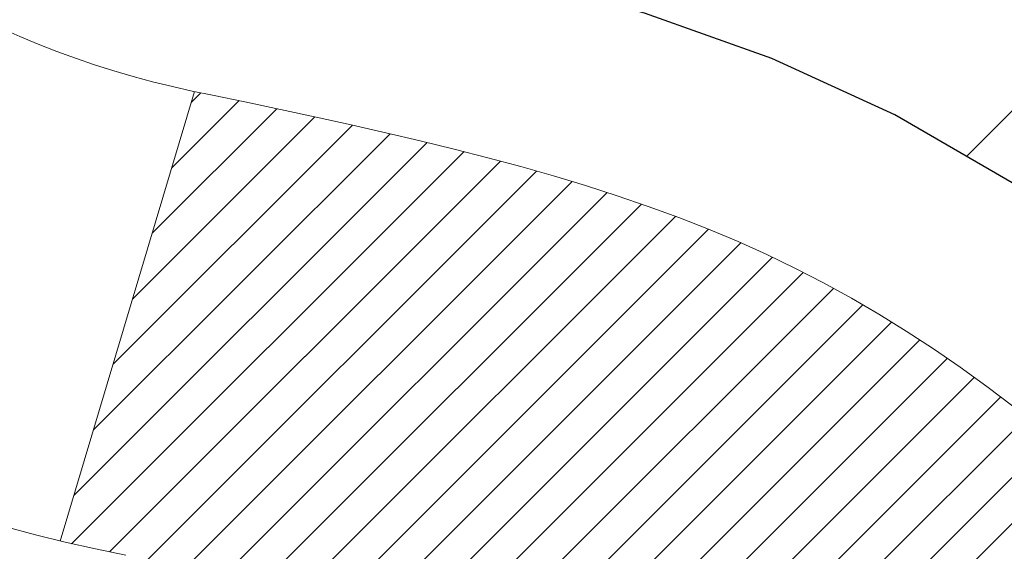
# Model space of a CAD drawing. Extents: x -7 to 3254, y -7 to 1977.
# Drawn here: x 28 to 29, y 18 to 18 of the extents above; entities that cross this region are included whole.
import ezdxf

# ---------------------------------------------------------------- set-up
doc = ezdxf.new("R2010")
doc.units = 0
doc.header["$LTSCALE"] = 5
doc.header["$MEASUREMENT"] = 0
doc.layers.get('DEFPOINTS').update_dxf_attribs({"linetype": 'CONTINUOUS'})
for name, color, linetype, lineweight in [('CONCRETE - H', 130, 'CONTINUOUS', 9), ('DECK COAT - H', 20, 'CONTINUOUS', 20), ('DECK COAT - L', 22, 'CONTINUOUS', 18), ('DIMS', 50, 'CONTINUOUS', 25), ('MIG FOOT - H', 251, 'CONTINUOUS', 20), ('MIG RETAINER - H', 251, 'CONTINUOUS', 20), ('PVC SIDESHEET - H', 170, 'CONTINUOUS', 20), ('PVC SIDESHEET - L', 150, 'CONTINUOUS', 25)]:
    doc.layers.add(name, color=color, linetype=linetype, lineweight=lineweight)
doc.dimstyles.get("Standard").update_dxf_attribs({"dimtxt": 0.18, "dimasz": 0.18, "dimexe": 0.18, "dimexo": 0.0625, "dimgap": 0.09, "dimtad": 0, "dimtih": 1, "dimtoh": 1, "dimdec": 4, "dimzin": 0, "dimdsep": 46, "dimtxsty": 'Standard', "dimcen": 0.09, "dimadec": 0, "dimazin": 0, "dimtfac": 1, "dimtdec": 4, "dimtofl": 0, "dimtmove": 0, "dimatfit": 3, "dimfxl": 1, "dimtolj": 1, "dimtzin": 0, "dimarcsym": 0})
pattern_1 = [(45, (-156.0455109185029, -124.4489785688735), (-0.003479849246914297, 0.003479849246914297), [])]

# ---------------------------------------------------------------- blocks, each defined once
blk = doc.blocks.new('*D19')
at = {"layer": 'DEFPOINTS', "color": 0, "transparency": 16777216}
for p in [(33.24066953245654, 19.26755337308315), (27.7406695324585, 14.26752020252441), (38.37162132058734, 14.26752020252441)]:
    blk.add_point(p, dxfattribs=at)
at = {"layer": 'DIMS', "color": 0, "lineweight": -2, "transparency": 16777216}
for p, q in [((33.55066953245654, 19.26755337308315), (38.68162132058735, 19.26755337308315)), ((38.37162132058734, 18.95755337308315), (38.37162132058734, 17.59996826410328)), ((38.37162132058734, 14.57752020252441), (38.37162132058734, 16.15330159743662)), ((28.0506695324585, 14.26752020252441), (38.68162132058734, 14.26752020252441))]:
    blk.add_line(p, q, dxfattribs=at)
at = {"layer": 'DIMS', "color": 0, "transparency": 16777216}
for points in [[(38.31995465392068, 18.95755337308315), (38.42328798725401, 18.95755337308315), (38.37162132058734, 19.26755337308315)], [(38.31995465392067, 14.57752020252441), (38.42328798725401, 14.57752020252441), (38.37162132058734, 14.26752020252441)]]:
    blk.add_solid(points, dxfattribs=at)
at = {"layer": 'DIMS', "color": 0, "transparency": 16777216, "insert": (38.37162132058734, 16.87663493076995), "char_height": 0.31, "attachment_point": 5}
blk.add_mtext('\\A1;5 IN\\P [127.0mm]', dxfattribs=at)
blk = doc.blocks.new('*D22')
at = {"layer": 'DEFPOINTS', "color": 0, "transparency": 16777216}
for p in [(35.24066953245895, 18.76758588759164), (27.7406762133763, 17.84693838174103), (27.7406762133763, 16.76751944444695)]:
    blk.add_point(p, dxfattribs=at)
at = {"layer": 'DIMS', "color": 0, "lineweight": -2, "transparency": 16777216}
for p, q in [((35.24066953245895, 18.45758588759164), (35.24066953245895, 17.53693838174103)), ((27.7406762133763, 17.07751944444695), (27.7406762133763, 18.15693838174102)), ((28.0506762133763, 17.84693838174103), (31.52284566939853, 17.84693838174103)), ((34.93066953245895, 17.84693838174103), (34.57117900273186, 17.84693838174103))]:
    blk.add_line(p, q, dxfattribs=at)
at = {"layer": 'DIMS', "color": 0, "transparency": 16777216}
for points in [[(28.0506762133763, 17.89860504840769), (28.0506762133763, 17.79527171507436), (27.7406762133763, 17.84693838174103)], [(34.93066953245895, 17.89860504840769), (34.93066953245895, 17.79527171507436), (35.24066953245895, 17.84693838174103)]]:
    blk.add_solid(points, dxfattribs=at)
at = {"layer": 'DIMS', "color": 0, "transparency": 16777216, "insert": (33.04701233606519, 17.84693838174103), "char_height": 0.31, "attachment_point": 5}
blk.add_mtext('\\A1;7 1/2 IN\\P [190.5mm]', dxfattribs=at)

msp = doc.modelspace()

# ---------------------------------------------------------------- hatches: boundary and pattern name
at = {"layer": 'CONCRETE - H'}
h = msp.add_hatch(dxfattribs=at)
h.set_pattern_fill('AR-CONC', color=256, scale=0.217)
h.set_pattern_definition([(49.99999999999999, (-151.043123990702, 77.84145480250002), (1.556454596243635, -0.1361721329122314), [0.16275, -1.79025]), (355, (-151.043123990702, 77.84145480250002), (-0.30109039394021, 1.632256930129026), [0.1302, -1.4322]), (100.45144446, (-150.913419442932, 77.83010712602002), (1.255364197397833, 1.496084780401926), [0.1383162166399999, -1.521478383039999]), (46.18420000000002, (-151.043123990702, 78.27545480250002), (2.315913687557312, -0.3591768393209761), [0.2441249999999999, -2.685374999999999]), (96.63563549, (-150.8501312540519, 78.24552332631002), (2.028216422113076, 2.113837363680775), [0.20747444214, -2.282218859199999]), (351.1841639899999, (-151.043123990702, 78.27545480250002), (2.028216420768858, 2.113837362585878), [0.1953, -2.14830000217]), (21, (-150.8261239907019, 78.16695480250003), (1.295288303097062, -0.8736829927437852), [0.16275, -1.79025]), (326.0000000000001, (-150.8261239907019, 78.16695480250003), (0.5279942702698324, 1.573575597751671), [0.1302, -1.4322]), (71.45144474, (-150.718183299522, 78.09414788692003), (1.823282557504037, 0.6998926015897878), [0.1383162123, -1.52147838304]), (37.50000000000001, (-151.043123990702, 77.84145480250002), (0.02638688603852075, 0.7223796628139459), [0, -1.41484, 0, -1.4539, 0, -1.437625]), (7.499999999999999, (-151.043123990702, 77.84145480250002), (0.5708608962494625, 0.8558734147847217), [0, -0.82894, 0, -1.38229, 0, -0.547925]), (327.5, (-151.527033990702, 77.84145480250002), (1.158394686494127, -0.04894407166360407), [0, -0.5425, 0, -1.6926, 0, -2.24595]), (317.5, (-151.744033990702, 77.84145480250002), (1.265513987472978, 0.2172278116611295), [0, -0.70525, 0, -1.12406, 0, -1.59495])])
edge = h.paths.add_edge_path()
edge.add_spline(control_points=[(37.49556175478185, 19.26752020252424), (37.63346578396093, 18.93501914182882), (38.13594012765773, 17.73772111397082), (35.2647068998271, 18.47768455976303), (34.28714560534979, 16.38322840730126), (34.59186768956451, 15.18518413874619), (34.85188514405004, 14.55680589931375)], knot_values=[0, 0, 0, 0, 0.8976278745051537, 3.234769126600763, 4.894874835587563, 6.87713024102711, 6.87713024102711, 6.87713024102711, 6.87713024102711], degree=3, periodic=0)
edge.add_line((34.85187487808798, 14.55680589931353), (34.35888349202801, 14.55680589931215))
edge.add_line((34.35888349202801, 14.55680589931215), (34.35888349202801, 14.75365590782516))
edge.add_line((34.35888349202801, 14.75365590782516), (33.68919979202809, 14.75365590782517))
edge.add_arc((33.68919979202801, 14.7930259078249), 0.03936999999972812, 239.999999999891, 270.00000000012403, ccw=False)
edge.add_line((33.66951479202808, 14.75893048767819), (33.53375388441017, 14.83731208423684))
edge.add_arc((33.47863588441052, 14.74184490782559), 0.1102359999995308, 60.00000000006802, 89.99999999997046)
edge.add_line((33.47863588441058, 14.85208090782513), (32.57067794338164, 14.85208090782513))
edge.add_arc((32.57067794338158, 14.89145090782524), 0.03937000000011182, 239.9999999667406, 270.00000000008276, ccw=False)
edge.add_line((32.55099294336173, 14.85735548768957), (31.87090575722252, 15.25000349049589))
edge.add_arc((31.81090581649511, 15.14608040782075), 0.1199999999999835, 60.00003267868259, 90)
edge.add_line((31.81090581649511, 15.26608040782074), (31.59946443393554, 15.26608040782082))
edge.add_arc((31.59946443393542, 15.30545040782096), 0.03937000000014024, 225.0000000000073, 270.0000000001654, ccw=False)
edge.add_line((31.57162563996002, 15.27761161384555), (31.45515911582768, 15.394078137978))
edge.add_arc((31.2054571415207, 15.14437616367157), 0.3531319186158823, 44.9999999999356, 76.09799910888232)
edge.add_arc((30.91617254843763, 13.97560639023135), 1.557170273114089, 76.0979991089303, 103.902000891074)
edge.add_arc((30.62688795535408, 15.14437616367096), 0.3531319186163584, 103.9020008910368, 135.0000000000073)
edge.add_line((30.37718598104701, 15.39407813797797), (30.26071945691436, 15.27761161384552))
edge.add_arc((30.23288066293915, 15.30545040782064), 0.03936999999978212, 270, 315.00000000009504, ccw=False)
edge.add_line((30.23288066293915, 15.26608040782085), (28.52197556045499, 15.26608040782082))
edge.add_arc((28.52197556045505, 15.30545040782084), 0.03937000000001234, 179.9999999999897, 269.99999999991724, ccw=False)
edge.add_line((28.48260556045503, 15.30545040782084), (28.48260556045526, 16.60993396519183))
edge.add_line((28.48260556045526, 16.60993396519183), (28.48260556045491, 16.62123253342835))
edge.add_arc((28.52197556045496, 16.62123253342831), 0.03937000000004787, 107.3023772369659, 179.999999999938, ccw=False)
edge.add_line((28.51026635208476, 16.65882098031491), (28.52753929317819, 16.66534697710975))
edge.add_line((28.52753929317819, 16.66534697710975), (28.5447158893526, 16.67206135717814))
edge.add_line((28.5447158893526, 16.67206135717814), (28.56169979568907, 16.6791525037936))
edge.add_line((28.56169979568907, 16.6791525037936), (28.57839466726867, 16.68680880022967))
edge.add_line((28.57839466726867, 16.68680880022967), (28.59470415917227, 16.69521862975989))
edge.add_line((28.59470415917227, 16.69521862975989), (28.6105430734971, 16.70453420148084))
edge.add_line((28.6105430734971, 16.70453420148084), (28.62588360280702, 16.71472148156053))
edge.add_line((28.62588360280702, 16.71472148156053), (28.64071635697294, 16.72568666852072))
edge.add_line((28.64071635697294, 16.72568666852072), (28.65503195439422, 16.73733593320577))
edge.add_line((28.65503195439422, 16.73733593320577), (28.66882100998899, 16.74957549768672))
edge.add_line((28.66882100998899, 16.74957549768672), (28.68207228917257, 16.76233879928395))
edge.add_line((28.68207228917257, 16.76233879928395), (28.69476967072538, 16.77563118216969))
edge.add_line((28.69476967072538, 16.77563118216969), (28.70689979831891, 16.78945925825369))
edge.add_line((28.70689979831891, 16.78945925825369), (28.71846258890858, 16.80379062743873))
edge.add_line((28.71846258890858, 16.80379062743873), (28.72946104999019, 16.81858380610399))
edge.add_line((28.72946104999019, 16.81858380610399), (28.73989818905957, 16.83379731062874))
edge.add_line((28.73989818905957, 16.83379731062874), (28.74977701361254, 16.84938965739221))
edge.add_line((28.74977701361254, 16.84938965739221), (28.75910053114526, 16.86531936277356))
edge.add_line((28.75910053114526, 16.86531936277356), (28.76787181278669, 16.88154498502743))
edge.add_line((28.76787181278669, 16.88154498502743), (28.77609905734212, 16.89802845678699))
edge.add_line((28.77609905734212, 16.89802845678699), (28.78379927305062, 16.91473750792457))
edge.add_line((28.78379927305062, 16.91473750792457), (28.79099033643516, 16.93164043970589))
edge.add_line((28.79099033643516, 16.93164043970589), (28.79769060065613, 16.94870703889833))
edge.add_line((28.79769060065613, 16.94870703889833), (28.80392297641711, 16.96592129643577))
edge.add_line((28.80392297641711, 16.96592129643577), (28.80971290652306, 16.9832750948718))
edge.add_line((28.80971290652306, 16.9832750948718), (28.81508586092301, 17.00076040135656))
edge.add_line((28.81508586092301, 17.00076040135656), (28.82006730956542, 17.01836918304011))
edge.add_line((28.82006730956542, 17.01836918304011), (28.82468272239933, 17.03609340707254))
edge.add_line((28.82468272239933, 17.03609340707254), (28.82895756937333, 17.05392504060399))
edge.add_line((28.82895756937333, 17.05392504060399), (28.83291732043622, 17.0718560507845))
edge.add_line((28.83291732043622, 17.0718560507845), (28.83658744553659, 17.08987840476419))
edge.add_line((28.83658744553659, 17.08987840476419), (28.83999341462359, 17.10798406969315))
edge.add_line((28.83999341462359, 17.10798406969315), (28.84316069764557, 17.12616501272149))
edge.add_line((28.84316069764557, 17.12616501272149), (28.84611476455157, 17.14441320099928))
edge.add_line((28.84611476455157, 17.14441320099928), (28.84888108529017, 17.16272060167663))
edge.add_line((28.84888108529017, 17.16272060167663), (28.85148512981019, 17.18107918190361))
edge.add_line((28.85148512981019, 17.18107918190361), (28.85395236806042, 17.19948090883034))
edge.add_line((28.85395236806042, 17.19948090883034), (28.85630826998968, 17.21791774960693))
edge.add_line((28.85630826998968, 17.21791774960693), (28.85857830554656, 17.23638167138344))
edge.add_line((28.85857830554656, 17.23638167138344), (28.86078794467986, 17.25486464130995))
edge.add_line((28.86078794467986, 17.25486464130995), (28.86296265733839, 17.27335862653661))
edge.add_line((28.86296265733839, 17.27335862653661), (28.86296265733839, 17.28709395886665))
edge.add_line((28.86296265733839, 17.28709395886665), (28.86078794467986, 17.3055879440933))
edge.add_line((28.86078794467986, 17.3055879440933), (28.85857830554656, 17.32407091401984))
edge.add_line((28.85857830554656, 17.32407091401984), (28.85630826998968, 17.34253483579636))
edge.add_line((28.85630826998968, 17.34253483579636), (28.85395236806042, 17.36097167657294))
edge.add_line((28.85395236806042, 17.36097167657294), (28.85148512981019, 17.37937340349967))
edge.add_line((28.85148512981019, 17.37937340349967), (28.84888108529017, 17.39773198372666))
edge.add_line((28.84888108529017, 17.39773198372666), (28.84611476455157, 17.416039384404))
edge.add_line((28.84611476455157, 17.416039384404), (28.84316069764557, 17.4342875726818))
edge.add_line((28.84316069764557, 17.4342875726818), (28.83999341462359, 17.45246851571011))
edge.add_line((28.83999341462359, 17.45246851571011), (28.83658744553659, 17.47057418063909))
edge.add_line((28.83658744553659, 17.47057418063909), (28.83291732043622, 17.48859653461878))
edge.add_line((28.83291732043622, 17.48859653461878), (28.82895756937333, 17.50652754479927))
edge.add_line((28.82895756937333, 17.50652754479927), (28.82468272239933, 17.52435917833071))
edge.add_line((28.82468272239933, 17.52435917833071), (28.82006730956542, 17.54208340236315))
edge.add_line((28.82006730956542, 17.54208340236315), (28.81508586092301, 17.5596921840467))
edge.add_line((28.81508586092301, 17.5596921840467), (28.80971290652306, 17.57717749053145))
edge.add_line((28.80971290652306, 17.57717749053145), (28.80392297641711, 17.59453128896749))
edge.add_line((28.80392297641711, 17.59453128896749), (28.79769060065613, 17.61174554650492))
edge.add_line((28.79769060065613, 17.61174554650492), (28.79099033643516, 17.6288121456974))
edge.add_line((28.79099033643516, 17.6288121456974), (28.78379927305062, 17.64571507747871))
edge.add_line((28.78379927305062, 17.64571507747871), (28.77609905734212, 17.66242412861629))
edge.add_line((28.77609905734212, 17.66242412861629), (28.76787181278669, 17.67890760037585))
edge.add_line((28.76787181278669, 17.67890760037585), (28.75910053114515, 17.69513322262972))
edge.add_line((28.75910053114515, 17.69513322262972), (28.74977701361254, 17.7110629280111))
edge.add_line((28.74977701361254, 17.7110629280111), (28.73989818905946, 17.72665527477454))
edge.add_line((28.73989818905946, 17.72665527477454), (28.72946104999008, 17.7418687792993))
edge.add_line((28.72946104999008, 17.7418687792993), (28.71846258890847, 17.75666195796458))
edge.add_line((28.71846258890847, 17.75666195796458), (28.70689979831891, 17.7709933271496))
edge.add_line((28.70689979831891, 17.7709933271496), (28.69476967072538, 17.78482140323359))
edge.add_line((28.69476967072538, 17.78482140323359), (28.68207228917245, 17.7981137861193))
edge.add_line((28.68207228917245, 17.7981137861193), (28.66882100998899, 17.81087708771653))
edge.add_line((28.66882100998899, 17.81087708771653), (28.6550319543941, 17.82311665219751))
edge.add_line((28.6550319543941, 17.82311665219751), (28.64071635697294, 17.83476591688253))
edge.add_line((28.64071635697294, 17.83476591688253), (28.62588360280702, 17.84573110384272))
edge.add_line((28.62588360280702, 17.84573110384272), (28.6105430734971, 17.85591838392241))
edge.add_line((28.6105430734971, 17.85591838392241), (28.59470415917227, 17.86523395564339))
edge.add_line((28.59470415917227, 17.86523395564339), (28.57839466726855, 17.87364378517358))
edge.add_line((28.57839466726855, 17.87364378517358), (28.56169979568907, 17.88130008160965))
edge.add_line((28.56169979568907, 17.88130008160965), (28.5447158893526, 17.88839122822512))
edge.add_line((28.5447158893526, 17.88839122822512), (28.52753929317819, 17.89510560829351))
edge.add_line((28.52753929317819, 17.89510560829351), (28.51026635208476, 17.90163160508834))
edge.add_arc((28.52197556045502, 17.93922005197498), 0.03937000000010585, 180.0000000000414, 252.6976227629736, ccw=False)
edge.add_line((28.48260556045491, 17.93922005197496), (28.48260556045491, 18.12845510083366))
edge.add_line((28.48260556045491, 18.12845510083366), (28.38418056045523, 18.12845510083366))
edge.add_line((28.38418056045523, 18.12845510083366), (28.38444466406131, 18.12845510083365))
edge.add_arc((28.4235505604552, 18.13300765695387), 0.03936999999996848, 122.9031521393446, 186.6402612610763, ccw=False)
edge.add_line((28.40216396381936, 18.16606231448249), (28.71738190427519, 18.37001054595552))
edge.add_arc((28.53969206045375, 18.56870289938322), 0.2665564328766554, 311.8061494065296, 360.0000000001619)
edge.add_line((28.8062484933304, 18.56870289938397), (28.80624849333026, 18.61791650173356))
edge.add_line((28.80624849333026, 18.61791650173356), (28.89599219823938, 18.61791650173356))
edge.add_line((28.89599219823938, 18.61791650173356), (28.89599219823938, 18.56422262914313))
edge.add_line((28.89599219823938, 18.56422262914313), (29.0948110958773, 18.56422262914312))
edge.add_arc((29.09481109587728, 18.64296278662345), 0.07874015748033258, 270.0000000000206, 359.9999999999897)
edge.add_line((29.17355125335763, 18.64296278662344), (29.17355125335763, 18.76758588759164))
edge.add_line((29.17355125335763, 18.76758588759164), (35.24066953245918, 18.76758588759164))
edge.add_line((35.24066953245918, 18.76758588759164), (35.24066953245918, 19.26752020252424))
edge.add_line((35.24066953245918, 19.26752020252424), (37.49556175478185, 19.26752020252424))
h.paths.add_polyline_path([(31.8845123360652, 17.35610504840769), (34.36451233606516, 17.35610504840769), (34.36451233606516, 18.33777171507436), (31.8845123360652, 18.33777171507436)], flags=16)
at = {"layer": 'DECK COAT - H'}
h = msp.add_hatch(dxfattribs=at)
h.set_pattern_fill('ANSI31', color=256, scale=0.03937, style=0)
h.set_pattern_definition(pattern_1)
h.paths.add_polyline_path([(28.58798080602381, 17.22220809117934), (28.58846448280875, 17.2257851269872), (28.58894390217759, 17.22937101189584), (28.58941934433793, 17.2329658497616), (28.58989108949734, 17.23656974444094), (28.59035941786354, 17.24018279979026), (28.59082460836319, 17.24380510676914), (28.59128689254877, 17.24743620920313), (28.59174653731455, 17.25107580804192), (28.59220383869584, 17.2547238635635), (28.59265909272804, 17.25838033604586), (28.59311259544646, 17.26204518576699), (28.59356464288638, 17.26571837300492), (28.59401553108299, 17.26939985803756), (28.59446237127693, 17.27306348909505, 0.06075811873688682), (28.59446555607136, 17.28736298426011), (28.59401553108276, 17.29105272736561), (28.59356464288615, 17.29473421239828), (28.59311259544634, 17.29840739963618), (28.59265909272804, 17.30207224935731), (28.59220383869584, 17.30572872183967), (28.59174653731455, 17.30937677736125), (28.59128689254877, 17.31301637620004), (28.59065341268641, 17.31799216888814), (28.66154694017362, 17.32226231806371), (28.66181941451819, 17.32011771843509), (28.66250438660157, 17.31466470482658), (28.66318321723671, 17.30920617957173), (28.66385688078768, 17.30374223237126), (28.66452635161878, 17.29827295292603), (28.66519260409407, 17.29279843093684), (28.66585661257764, 17.2873187561045, -0.0603675126623075), (28.66585378812252, 17.27311052071701), (28.66519260409407, 17.2676541544663), (28.66452635161878, 17.26217963247709), (28.66385688078779, 17.25671035303188), (28.66318321723671, 17.25124640583141), (28.66250438660157, 17.24578788057653), (28.66181941451831, 17.24033486696806), (28.66112731433012, 17.23488746307135), (28.66042710792979, 17.2294457666099), (28.6597178514634, 17.22400985609536), (28.65899860158268, 17.21857980973166), (28.65826841493927, 17.21315570572264), (28.65752634818526, 17.20773762227216), (28.65677145797216, 17.20232563758415), (28.65600280095182, 17.19691982986245), (28.65521943377624, 17.19152027731096), (28.65442041309691, 17.18612705813354), (28.65360479556594, 17.18074025053409), (28.65277163783495, 17.17535993271647), (28.65191999655568, 17.16998618288454), (28.65104892838011, 17.16461907924224), (28.65015748995987, 17.15925869999342), (28.64924473794693, 17.15390512334193), (28.64830972899293, 17.14855842749168), (28.64735189566821, 17.14321715518224), (28.64637061308613, 17.1378803421469), (28.64536479804863, 17.1325490338761), (28.64433336715743, 17.12722427670838), (28.64327523701471, 17.12190711698221), (28.64218932422219, 17.1165986010362), (28.64107454538194, 17.11129977520883), (28.63992981709592, 17.10601168583867), (28.63875405596607, 17.10073537926422), (28.63754617859436, 17.095471901824), (28.63630510158262, 17.09022229985658), (28.6350297415328, 17.08498761970046), (28.63371901504709, 17.07976890769416), (28.63250827415064, 17.07509401263962), (28.56470427856473, 17.09593177406609), (28.56554997721869, 17.09925770939086), (28.56635143475663, 17.10247584198063), (28.56714025140766, 17.10570919334111), (28.56791665390202, 17.10895740033337), (28.56868086896989, 17.11222009981844), (28.5694331233415, 17.11549692865745), (28.57017364374727, 17.11878752371149), (28.5709026569173, 17.12209152184158), (28.57162038958202, 17.12540855990881), (28.57232706847154, 17.12873827477429), (28.57302292031616, 17.13208030329909), (28.57370817184611, 17.13543428234428), (28.57438304979169, 17.13879984877093), (28.57504778088324, 17.14217663944012), (28.57570259185084, 17.14556429121293), (28.57634770942494, 17.14896244095044), (28.57698336033562, 17.15237072551372), (28.57760977131332, 17.15578878176387), (28.57822716908814, 17.15921624656195), (28.57883539485604, 17.16265175798864), (28.57943431947697, 17.16609424911601), (28.58002422315249, 17.16954382378501), (28.58060538609053, 17.17300058585204), (28.58117808849843, 17.17646463917353), (28.58174261058392, 17.17993608760591), (28.58229923255456, 17.18341503500559), (28.58284823461784, 17.18690158522898), (28.58338989698157, 17.19039584213252), (28.58392449985323, 17.1938979095726), (28.58445232344039, 17.19740789140565), (28.58497364795076, 17.20092589148808), (28.58548875359182, 17.20445201367633), (28.58599792057115, 17.20798636182681), (28.58650142909644, 17.21152903979592), (28.5869995593753, 17.21508015144011), (28.58749259161519, 17.21863980061576)])
h.paths.add_polyline_path([(28.48270010196896, 17.61749898209803), (28.4808769227956, 17.61905705622613), (28.4790502083786, 17.62057292487972), (28.47722091590381, 17.62204600588771), (28.47539000255713, 17.62347571707892), (28.47355845191262, 17.62486146819185), (28.47172787273101, 17.62620253895307), (28.469899791975, 17.62749838495841), (28.46807555285946, 17.62874853963069), (28.46625649859962, 17.62995253639258), (28.46444425878886, 17.63110976150995), (28.46264326691019, 17.63221827465196), (28.46085305551472, 17.63327890376161), (28.45907156929709, 17.63429332336017), (28.45729675295152, 17.63526320796888), (28.45552773525927, 17.63618978021645), (28.45376829688158, 17.63707258590148), (28.45200070253046, 17.63791957505705), (28.45020268561544, 17.63874044716923), (28.44835197954583, 17.63954490172407), (28.44642641772933, 17.64034245240981), (28.44441240376253, 17.64113776843115), (28.44230954523849, 17.64193039155967), (28.44011849402901, 17.64271962251394), (28.43783990200589, 17.64350476201241), (28.43547442104105, 17.64428511077364), (28.43302307878938, 17.64505985089897), (28.43048892907464, 17.64582797040268), (28.42787288813898, 17.64658985557807), (28.42517541249973, 17.64734609361403), (28.42239695867445, 17.64809727169941), (28.41953798318028, 17.64884397702303), (28.41659894253476, 17.64958679677378), (28.41358029325514, 17.65032631814046), (28.41048249185886, 17.65106312831193), (28.40730546797639, 17.65179824453904), (28.40404898442048, 17.652534002697), (28.40071490213043, 17.65327221480271), (28.39730518299748, 17.65401464225528), (28.39382178891267, 17.65476304645378), (28.39026668176714, 17.6555191887974), (28.38664182345204, 17.65628483068517), (28.38502147645264, 17.65664934523548, -0.01216223081922574), (28.37509487239166, 17.65876536848694), (28.39541215433545, 17.72683084276125, 0.00498223423146265), (28.39810579601399, 17.72629696211948), (28.40298770060897, 17.72526274827263), (28.4084046372715, 17.72411376010092), (28.41377288100776, 17.72295787145683), (28.41908895098996, 17.72178748747416), (28.42434936639032, 17.72059501328687), (28.42955021323317, 17.71937265508393), (28.43468723744493, 17.71811305773852), (28.43975769037925, 17.71681015321334), (28.44475889933702, 17.71545792409728), (28.44968819161934, 17.71405035297911), (28.4545428945269, 17.71258142244776), (28.4593203353609, 17.71104511509196), (28.46401784142202, 17.70943541350064), (28.46863274001137, 17.70774630026258), (28.47316235842985, 17.70597175796667), (28.47760432026715, 17.70410559219147), (28.48197266567902, 17.70213395955184), (28.4862811270896, 17.70004952953661), (28.49053643465007, 17.69785028464355), (28.49474531851163, 17.69553420737034), (28.49891450882549, 17.69309928021471), (28.50305064699117, 17.6905435346624), (28.50714974096391, 17.68787094894449), (28.51120514334971, 17.6850872174449), (28.51521504932933, 17.68219541164987), (28.51917765408362, 17.67919860304548), (28.52309115279357, 17.67609986311794), (28.52695374018677, 17.67290226268594), (28.5307634626744, 17.66960876227444), (28.53451842090627, 17.66622278925476), (28.53821684567234, 17.66274804892029), (28.54185696776247, 17.6591882465645), (28.54543701796641, 17.65554708748073), (28.548955227074, 17.65182827696245), (28.55240982587534, 17.64803552030304), (28.55579904516017, 17.64417252279594), (28.55912111571823, 17.64024298973459), (28.5623742683396, 17.63625062641236), (28.56555673381402, 17.6321991381227), (28.56866674293136, 17.62809223015901), (28.57170222001847, 17.62393380726755), (28.57466295957411, 17.61972608149756), (28.57755022799259, 17.61547003481405), (28.58036529352083, 17.61116664770245), (28.58310942440622, 17.60681690064814), (28.58578388889546, 17.60242177413664), (28.58838995523584, 17.59798224865332), (28.59092889167428, 17.59349930468369), (28.59340196645795, 17.58897392271311), (28.59581044783377, 17.58440708322703), (28.59815560404891, 17.57979976671095), (28.60043870335042, 17.57515295365025), (28.60266101398523, 17.57046762453038), (28.60482380420061, 17.56574475983678), (28.60533997265375, 17.56457744316361), (28.54062079862311, 17.53571537165385), (28.53973070771158, 17.53769931821128), (28.53852430444411, 17.54032483453358), (28.53730027411339, 17.54292562153279), (28.53605841798733, 17.5455015704203), (28.53479871402865, 17.54805235741006), (28.53352133873184, 17.55057748999329), (28.53222610005039, 17.55307698680758), (28.5309127932459, 17.55555088294741), (28.52958121358031, 17.55799921350726), (28.52823115631546, 17.56042201358164), (28.52686241671304, 17.56281931826501), (28.52547479003491, 17.56519116265187), (28.52406807154287, 17.56753758183672), (28.52264205649877, 17.569858610914), (28.52119654016431, 17.57215428497821), (28.51973131780144, 17.57442463912389), (28.51824618467188, 17.57666970844545), (28.51674093603734, 17.57888952803742), (28.51521492111786, 17.58108463702095), (28.5136652307506, 17.58325816390425), (28.51209214426754, 17.58540969658813), (28.5104965936446, 17.58753809051782), (28.50887951085761, 17.58964220113853), (28.50724182788261, 17.59172088389545), (28.50558447669542, 17.5937729942338), (28.50390838927208, 17.59579738759882), (28.50221449758831, 17.5977929194357), (28.50050373362004, 17.59975844518965), (28.49877702934342, 17.60169282030591), (28.49703531673416, 17.60359490022967), (28.49527952776819, 17.60546354040613), (28.49351059442134, 17.60729759628055), (28.49172946767445, 17.60909590532961), (28.48993832250792, 17.61085627426326), (28.48813885616815, 17.61257734857807), (28.48633202584122, 17.61425854610286), (28.4845187887129, 17.61589928466657)])
h.paths.add_polyline_path([(28.21488652849419, 18.12845510083355), (28.28575252849421, 18.12845510083361), (28.28575252849421, 17.95812529925669), (28.21488652849419, 17.95812529925675)])
h = msp.add_hatch(dxfattribs=at)
h.set_pattern_fill('ANSI31', color=256, scale=0.03937, style=0)
h.set_pattern_definition(pattern_1)
h.paths.add_polyline_path([(28.41173652849901, 15.66505557179207), (28.48260252849903, 15.66505557179201), (28.4826025284988, 15.42883557179201), (28.41173652849889, 15.42883557179206)])
h.paths.add_polyline_path([(28.41173652849923, 16.13749557179207), (28.48260252849926, 16.13749557179202), (28.48260252849914, 15.90127557179201), (28.41173652849912, 15.90127557179207)])
h.paths.add_polyline_path([(28.41173652849946, 16.60993396519177), (28.48260252849948, 16.60993396519171), (28.48260252849937, 16.37371557179202), (28.41173652849935, 16.37371557179208)])
h.paths.add_polyline_path([(28.68163211429922, 16.87421759235957), (28.69168659378263, 16.89029859061597), (28.70108484684798, 16.90676286883951), (28.70985279779498, 16.92358482564603), (28.71801580343529, 16.94073309256069), (28.72559921386303, 16.95817623284134), (28.73262837917221, 16.97588280974571), (28.73499349853935, 16.9824097499374), (28.80062039871407, 16.95680772043525), (28.79768756869512, 16.94870703889822), (28.79098730447416, 16.93164043970577), (28.78379624108973, 16.91473750792446), (28.77609602538124, 16.89802845678688), (28.76786878082569, 16.88154498502732), (28.75909749918426, 16.86531936277345), (28.74977398165166, 16.84938965739209), (28.73989515709857, 16.83379731062863), (28.72945801802919, 16.81858380610387), (28.71845955694758, 16.80379062743862), (28.70689676635791, 16.78945925825357), (28.69476663876438, 16.77563118216958), (28.68206925721157, 16.76233879928384), (28.6688179780281, 16.74957549768661), (28.66334462964645, 16.74471719539147), (28.61650088696777, 16.79748918627831), (28.62071933715109, 16.80111298548709), (28.63436882346232, 16.81441970745149), (28.64727528898746, 16.82852008270277), (28.65944753387558, 16.84327227928239), (28.67089449408039, 16.85853541442432)])
h.paths.add_polyline_path([(28.79217054340396, 17.27365424583635, 0.05548686241699283), (28.7921791392703, 17.28672111945551), (28.79008078743928, 17.30557145047086), (28.78793318606179, 17.32441682215116), (28.78569970534537, 17.34325354594651), (28.7833437154973, 17.36207793330695), (28.78082858672499, 17.38088629568253), (28.77811768923598, 17.39967494452327), (28.77517439323768, 17.41844019127925), (28.77309333388055, 17.43057944357366), (28.84187959833676, 17.44162397725191), (28.84315766568469, 17.43428757268168), (28.84611173259057, 17.41603938440389), (28.84887805332917, 17.39773198372654), (28.85148209784919, 17.37937340349956), (28.85394933609953, 17.36097167657283), (28.85630523802868, 17.34253483579624), (28.85857527358556, 17.32407091401976), (28.86078491271886, 17.30558794409322), (28.86295962537739, 17.28709395886656, -0.05859327961190841), (28.8629527798777, 17.27330041168705), (28.86078491271886, 17.25486464130984), (28.85857527358556, 17.23638167138333), (28.85630523802868, 17.21791774960681), (28.85394933609953, 17.19948090883022), (28.85356639515035, 17.19662477007918), (28.78403415299866, 17.20389125607642), (28.78569970534537, 17.21719903945652), (28.78793318606179, 17.23603576325186), (28.79008078743928, 17.25488113493216)])
h.paths.add_polyline_path([(28.63436882346232, 17.74603287795151), (28.62071933715109, 17.75933959991593), (28.60631802990454, 17.77171083663492), (28.59115679344907, 17.78300649811251), (28.57527432025566, 17.79320432642299), (28.55762704943211, 17.80312370861336), (28.59488789297112, 17.86512411037265), (28.6105400415361, 17.8559183839223), (28.62588057084602, 17.84573110384261), (28.64071332501194, 17.83476591688242), (28.65502892243322, 17.8231166521974), (28.66881797802799, 17.81087708771642), (28.68206925721157, 17.79811378611919), (28.69476663876438, 17.78482140323348), (28.70689676635791, 17.77099332714948), (28.71845955694758, 17.75666195796447), (28.72945801802908, 17.74186877929918), (28.73989515709857, 17.72665527477443), (28.74977398165154, 17.71106292801099), (28.75909749918426, 17.69513322262961), (28.76786878082569, 17.67890760037574), (28.76921033646479, 17.67621976311247), (28.70483271288904, 17.64649916074939), (28.70108484684798, 17.65368971656352), (28.69168659378263, 17.67015399478703), (28.68163211429922, 17.68623499304346), (28.67089449408039, 17.7019171709787), (28.65944753387558, 17.71718030612061), (28.64727528898746, 17.73193250270023)])
h.paths.add_polyline_path([(28.41173652849389, 18.12845510083355), (28.48260252849403, 18.12845510083355), (28.48260252849403, 18.05310948971496), (28.41173652849389, 18.05310948971496)])
h.paths.add_polyline_path([(28.21488652850078, 15.98678009381112), (28.28575252849922, 15.98678009381106), (28.2857525284991, 15.75056009381106), (28.21488652850033, 15.75056009381112)])
h.paths.add_polyline_path([(28.21488652850181, 16.45922009381113), (28.28575252849956, 16.45922009381107), (28.28575252849944, 16.22300009381107), (28.21488652850124, 16.22300009381112)])
h.paths.add_polyline_path([(28.38502147645264, 16.9038032401676), (28.38664182345204, 16.90416775471786), (28.39237984336617, 16.90537973819895), (28.3992141209134, 16.9068480768037), (28.40582847892952, 16.90831258749486), (28.41210777157144, 16.90976552272184), (28.41813007685587, 16.91124089233986), (28.4238450989674, 16.91273353802501), (28.42923756740348, 16.91424531803139), (28.43429006852617, 16.9157767684552), (28.4401860969007, 16.91772180986817), (28.44648288705255, 16.92009523701637), (28.45186786627224, 16.92243594964074), (28.48023555256853, 16.85753458782662), (28.47760432026715, 16.85634699321159), (28.47316235842985, 16.85448082743636), (28.46863274001137, 16.85270628514044), (28.46401784142202, 16.85101717190238), (28.4593203353609, 16.84940747031106), (28.4545428945269, 16.84787116295527), (28.44968819161934, 16.84640223242391), (28.44475889933702, 16.84499466130575), (28.43975769037925, 16.84364243218968), (28.43468723744493, 16.84233952766451), (28.42955021323317, 16.8410799303191), (28.42434936639032, 16.83985757211619), (28.41908895098996, 16.83866509792887), (28.41377288100776, 16.8374947139462), (28.40840463727162, 16.83633882530211), (28.40298770060897, 16.8351898371304), (28.39810579601399, 16.83415562328361, 0.2906124959815097), (28.29016699205877, 16.73332875538398), (28.22157128760628, 16.75112255449102, -0.2906124959815037)])
at = {"layer": 'MIG FOOT - H'}
h = msp.add_hatch(dxfattribs=at)
h.set_pattern_fill('ANSI31', color=256, scale=1.9685, style=0)
h.set_pattern_definition([(45, (-920.2782442061758, -448.2951465229329), (-0.1739924623457148, 0.1739924623457148), [])])
h.paths.add_polyline_path([(28.14266801648071, 18.02550539930334), (27.97866801648073, 18.02550539930323), (27.97866801648118, 17.46300539930323), (28.14266801648083, 17.46300539930323)])
edge = h.paths.add_edge_path()
edge.add_line((28.14266801648117, 17.08800539930323), (27.97866801648118, 17.08800539930323))
edge.add_line((27.97866801648118, 17.08800539930323), (27.97866801648129, 15.16113539930322))
edge.add_arc((28.33299801648141, 15.16113539930328), 0.3543300000001182, 180.0000000000092, 269.9999999999816)
edge.add_line((28.3329980164813, 14.80680539930322), (30.69741798548128, 14.80680539930322))
edge.add_line((30.69741798548128, 14.80680539930322), (30.69741798548105, 14.97080539930326))
edge.add_line((30.69741798548105, 14.97080539930326), (28.3329980164813, 14.9708053993032))
edge.add_arc((28.33299801648118, 15.16113539930316), 0.1903299999999604, 179.9999999999829, 270.0000000000342, ccw=False)
edge.add_line((28.14266801648128, 15.16113539930322), (28.14266801648117, 17.08800539930323))
h.paths.add_polyline_path([(31.66616801648107, 14.9708053993032), (31.13492104748107, 14.97080539930309), (31.13492104748119, 14.8068053993031), (31.66616801648129, 14.8068053993031)])
at = {"layer": 'MIG RETAINER - H'}
h = msp.add_hatch(dxfattribs=at)
h.set_pattern_fill('ANSI31', color=256, scale=0.47, style=0)
h.set_pattern_definition([(45, (-920.2782442061756, -418.9940028293771), (-0.04154252339470966, 0.04154252339470967), [])])
h.paths.add_polyline_path([(27.7406680164826, 16.35835539930318), (27.74066801648124, 17.05462230643755), (27.81496435076329, 17.11920712449776), (27.97866801648118, 17.11920712449776), (27.97866801648163, 16.35835539930324)])
edge = h.paths.add_edge_path()
edge.add_arc((28.5206680164795, 18.80735539930546), 0.07800000000003138, 270.000000000501, 360.0000000000418)
edge.add_line((28.59866801647959, 18.80735539930552), (28.59866801647925, 19.0703553993026))
edge.add_arc((28.61866801647946, 19.07035539930283), 0.02000000000020918, 90.00000000195422, 180.0000000006514, ccw=False)
edge.add_line((28.61866801647878, 19.09035539930298), (28.70566801647865, 19.09035539930485))
edge.add_arc((28.70566801647934, 19.06035539930483), 0.03000000000002956, 2.1719870346714742e-10, 90.0000000013028, ccw=False)
edge.add_line((28.73566801647931, 19.06035539930494), (28.73566801647999, 18.52535539929787))
edge.add_arc((28.57866801648007, 18.52535539929769), 0.1569999999999254, -90.00000000033191, 6.230038707144558e-11, ccw=False)
edge.add_line((28.57866801647916, 18.36835539929771), (28.41240770152186, 18.36835539929857))
edge.add_arc((28.41240770153254, 18.28961571426706), 0.07873968503150763, 90.00000000777618, 177.4144840053407)
edge.add_arc((28.21886524246614, 18.29835539930272), 0.1149999999996634, 275.2124696742857, 357.41448399777784, ccw=False)
edge.add_arc((28.22749592779158, 18.20374825754922), 0.02000000000000517, 160.3257550186187, 275.2124696744299, ccw=False)
edge.add_arc((28.09744896136024, 18.25024587173746), 0.1181095275611714, 340.3257550185371, 642.6342225154141)
edge.add_arc((28.12765712152068, 18.11548048796649), 0.02000000000015042, -10.621520468789072, 102.63422251443592, ccw=False)
edge.add_arc((28.06966801648051, 18.12635539930423), 0.07899999999997757, 270.0000000008245, 349.3784795304081, ccw=False)
edge.add_line((28.06966801648164, 18.04735539930422), (27.99566801648044, 18.04735539930309))
edge.add_arc((27.99566801648066, 18.03035539930309), 0.01699999999999591, 90.00000000076633, 180)
edge.add_line((27.97866801648061, 18.03035539930309), (27.97866801648118, 17.43180367410852))
edge.add_line((27.97866801648118, 17.43180367410852), (27.81496435076329, 17.43180367410852))
edge.add_line((27.81496435076329, 17.43180367410852), (27.74066801648124, 17.49638849216879))
edge.add_line((27.74066801648124, 17.49638849216879), (27.7406680164793, 19.06035539930215))
edge.add_arc((27.77066801647916, 19.06035539930227), 0.02999999999985903, 90.00000000043423, 180.0000000002171, ccw=False)
edge.add_line((27.77066801647894, 19.09035539930218), (27.8356680164791, 19.09035539930281))
edge.add_arc((27.83566801647933, 19.07035539930283), 0.01999999999998181, 0, 90.00000000065143, ccw=False)
edge.add_line((27.85566801647931, 19.07035539930283), (27.85566801647965, 18.80735539930137))
edge.add_arc((27.93366801647963, 18.80735539930149), 0.07799999999997453, 180.0000000000835, 270.0000000004176)
edge.add_line((27.9336680164802, 18.72935539930151), (27.93766801648022, 18.72935539930151))
edge.add_arc((27.93766801647976, 18.80735539930137), 0.07799999999986085, 270.000000000334, 360.0000000001671)
edge.add_line((28.01566801647962, 18.8073553993016), (28.01566801647928, 19.07035539930226))
edge.add_arc((28.03566801647926, 19.07035539930226), 0.01999999999998181, 90.00000000032571, 180, ccw=False)
edge.add_line((28.03566801647915, 19.09035539930224), (28.17711466453548, 19.09035539930321))
edge.add_line((28.17711466453548, 19.09035539930321), (28.17711466453548, 18.75946019308597))
edge.add_line((28.17711466453548, 18.75946019308597), (28.19640022693321, 18.74012958618411))
edge.add_line((28.19640022693321, 18.74012958618411), (28.19640022693321, 18.66298733659883))
edge.add_line((28.19640022693321, 18.66298733659883), (28.25425691412184, 18.62441621180588))
edge.add_line((28.25425691412184, 18.62441621180588), (28.31211360131047, 18.66298733659883))
edge.add_line((28.31211360131047, 18.66298733659883), (28.31211360131047, 18.74012958618411))
edge.add_line((28.31211360131047, 18.74012958618411), (28.33139916370729, 18.75941514858013))
edge.add_line((28.33139916370729, 18.75941514858013), (28.33139916370729, 19.09035539930321))
edge.add_line((28.33139916370729, 19.09035539930321), (28.4186680164793, 19.09035539930338))
edge.add_arc((28.4186680164793, 19.07035539930339), 0.01999999999998181, 0, 90, ccw=False)
edge.add_line((28.43866801647928, 19.07035539930339), (28.43866801647962, 18.80735539930529))
edge.add_arc((28.51666801647971, 18.80735539930552), 0.07800000000008822, 180.000000000167, 270.000000000334)
edge.add_line((28.51666801648017, 18.72935539930543), (28.52066801648019, 18.72935539930543))
at = {"layer": 'PVC SIDESHEET - H'}
h = msp.add_hatch(dxfattribs=at)
h.set_pattern_fill('ANSI37', color=256, scale=0.59055, style=0)
h.set_pattern_definition([(45, (-161.1019491531762, -146.1114141027373), (-0.05219773870371446, 0.05219773870371446), []), (135, (-161.1019491531762, -146.1114141027373), (-0.05219773870371446, -0.05219773870371446), [])])
edge = h.paths.add_edge_path()
edge.add_arc((28.42354752849442, 16.69872970156462), 0.1102360000001283, 460.6398328217147, 539.9999999999261, ccw=False)
edge.add_line((28.40319414251033, 16.80707043893986), (28.42351195919176, 16.81141643200192))
edge.add_line((28.42351195919164, 16.81141643200192), (28.4436553417859, 16.81617889482357))
edge.add_line((28.4436553417859, 16.81617889482357), (28.46344985620593, 16.82177429716435))
edge.add_line((28.46344985620593, 16.82177429716435), (28.48272106836444, 16.82861910878387))
edge.add_line((28.48272106836444, 16.82861910878387), (28.50129604045404, 16.83712203553506))
edge.add_line((28.50129604045404, 16.83712203553506), (28.51905233870187, 16.84742972759656))
edge.add_line((28.51905233870187, 16.84742972759656), (28.53592901748621, 16.85936978501454))
edge.add_line((28.53592901748621, 16.85936978501454), (28.55186885099218, 16.87275050647611))
edge.add_line((28.55186885099218, 16.87275050647611), (28.56681461340477, 16.88738019066847))
edge.add_line((28.56681461340466, 16.88738019066847), (28.580709078909, 16.90306713627868))
edge.add_line((28.580709078909, 16.90306713627868), (28.59349502169019, 16.91961964199393))
edge.add_line((28.59349502169019, 16.91961964199393), (28.60512635268404, 16.93685647775371))
edge.add_line((28.60512635268415, 16.93685647775371), (28.61564229428669, 16.9546766270042))
edge.add_line((28.61564229428669, 16.9546766270042), (28.62512151365232, 16.97301616085122))
edge.add_line((28.62512151365243, 16.97301616085122), (28.6336428913983, 16.99181135110743))
edge.add_line((28.63364289139818, 16.99181135110743), (28.64128530814131, 17.01099846958545))
edge.add_line((28.64128530814142, 17.01099846958545), (28.64812764449906, 17.03051378809792))
edge.add_line((28.64812764449906, 17.03051378809792), (28.65424878108823, 17.05029357845751))
edge.add_line((28.65424878108823, 17.05029357845751), (28.65972759852608, 17.0702741124768))
edge.add_line((28.65972759852608, 17.0702741124768), (28.66464297742974, 17.09039166196848))
edge.add_line((28.66464297742974, 17.09039166196848), (28.66907320260319, 17.11058373008314))
edge.add_line((28.66907320260319, 17.11058373008314), (28.67308286585856, 17.13081611860937))
edge.add_line((28.67308286585867, 17.13081611860937), (28.6767228719639, 17.15108291568239))
edge.add_line((28.6767228719639, 17.15108291568239), (28.68004353106326, 17.17137943831702))
edge.add_line((28.68004353106326, 17.17137943831702), (28.68309515330091, 17.1917010035281))
edge.add_line((28.68309515330091, 17.1917010035281), (28.68592804882124, 17.21204292833045))
edge.add_line((28.68592804882124, 17.21204292833045), (28.68859252776841, 17.2324005297389))
edge.add_line((28.68859252776841, 17.2324005297389), (28.69113890028669, 17.25276912476829))
edge.add_line((28.69113890028669, 17.25276912476829), (28.69361747652036, 17.27314403043343))
edge.add_arc((28.63498869019477, 17.28022629270151), 0.05905499999863137, 353.1121365470012, 366.8878634529987)
edge.add_line((28.69361747652036, 17.2873085549696), (28.69113890028669, 17.30768346063473))
edge.add_line((28.69113890028669, 17.30768346063473), (28.68859252776841, 17.32805205566413))
edge.add_line((28.68859252776841, 17.32805205566413), (28.68592804882124, 17.34840965707258))
edge.add_line((28.68592804882124, 17.34840965707258), (28.68309515330091, 17.36875158187493))
edge.add_line((28.68309515330091, 17.36875158187493), (28.68004353106315, 17.38907314708601))
edge.add_line((28.68004353106326, 17.38907314708601), (28.6767228719639, 17.40936966972063))
edge.add_line((28.6767228719639, 17.40936966972063), (28.67308286585867, 17.42963646679365))
edge.add_line((28.67308286585867, 17.42963646679365), (28.66907320260319, 17.44986885531989))
edge.add_line((28.66907320260319, 17.44986885531989), (28.66464297742974, 17.47006092343454))
edge.add_line((28.66464297742974, 17.47006092343454), (28.65972759852608, 17.49017847292623))
edge.add_line((28.65972759852608, 17.49017847292623), (28.65424878108823, 17.51015900694554))
edge.add_line((28.65424878108823, 17.51015900694554), (28.64812764449906, 17.52993879730511))
edge.add_line((28.64812764449906, 17.52993879730511), (28.64128530814142, 17.54945411581758))
edge.add_line((28.64128530814142, 17.54945411581758), (28.6336428913983, 17.5686412342956))
edge.add_line((28.63364289139818, 17.5686412342956), (28.62512151365232, 17.58743642455181))
edge.add_line((28.62512151365243, 17.58743642455181), (28.6156422942868, 17.60577595839882))
edge.add_line((28.61564229428669, 17.60577595839882), (28.60512635268415, 17.62359610764932))
edge.add_line((28.60512635268415, 17.62359610764932), (28.59349502169019, 17.64083294340909))
edge.add_line((28.59349502169019, 17.64083294340909), (28.580709078909, 17.65738544912435))
edge.add_line((28.580709078909, 17.65738544912435), (28.56681461340466, 17.67307239473456))
edge.add_line((28.56681461340466, 17.67307239473456), (28.55186885099207, 17.68770207892692))
edge.add_line((28.55186885099218, 17.68770207892692), (28.53592901748632, 17.70108280038849))
edge.add_line((28.53592901748621, 17.70108280038849), (28.51905233870187, 17.71302285780646))
edge.add_line((28.51905233870187, 17.71302285780646), (28.50129604045404, 17.72333054986797))
edge.add_line((28.50129604045404, 17.72333054986797), (28.48272106836444, 17.73183347661916))
edge.add_line((28.48272106836444, 17.73183347661916), (28.46344985620593, 17.73867828823867))
edge.add_line((28.46344985620593, 17.73867828823867), (28.4436553417859, 17.74427369057946))
edge.add_line((28.4436553417859, 17.74427369057946), (28.42351195919164, 17.74903615340111))
edge.add_line((28.42351195919164, 17.74903615340111), (28.40319414251022, 17.75338214646317))
edge.add_arc((28.42354752849431, 17.8617228838383), 0.110235999999999, 179.9999999999852, 259.360167178347, ccw=False)
edge.add_line((28.31331152849432, 17.86172288383833), (28.31331152849455, 18.05913586063645))
edge.add_line((28.31331152849444, 18.05913586063645), (28.31331152849421, 18.1330076569534))
edge.add_arc((28.4235475284942, 18.13300765695396), 0.110235999999901, 122.90315213944501, 180.0000000002955, ccw=False)
edge.add_line((28.36366505791366, 18.22556069803395), (28.60961208146458, 18.38469015753327))
edge.add_arc((28.53968902849286, 18.56870289938331), 0.1968500000001499, 290.8063042784199, 360.0000000000992)
edge.add_line((28.73653902849301, 18.56870289938365), (28.73653902849142, 19.06673339938365))
edge.add_arc((28.71291702849138, 19.06673339938357), 0.02362199999998893, 360.0000000002068, 450.0000000002069)
edge.add_line((28.71291702849138, 19.09035539938355), (28.33299652872782, 19.0903553993825))
edge.add_line((28.33299652872782, 19.0903553993825), (28.3329965287277, 19.14941051492869))
edge.add_line((28.33299652872759, 19.14941051492869), (28.3576026342852, 19.16909539937475))
edge.add_line((28.35760263428531, 19.16909539937475), (28.69600946136782, 19.16909539937569))
edge.add_arc((28.69600946136805, 19.05885939937571), 0.1102359999999862, 360.0000000001625, 450.00000000014774, ccw=False)
edge.add_line((28.80624546136815, 19.05885939937602), (28.80624546136951, 18.56870289938385))
edge.add_arc((28.53968902849275, 18.56870289938323), 0.2665564328767118, 311.8061494065087, 360.0000000001344, ccw=False)
edge.add_line((28.71737887231419, 18.37001054595541), (28.4021609318585, 18.16606231448239))
edge.add_arc((28.42354752849431, 18.13300765695371), 0.039369999999998, 482.9031521392246, 540.0000000000828)
edge.add_line((28.38417752849423, 18.13300765695365), (28.38417752849446, 18.05913586063645))
edge.add_line((28.38417752849446, 18.05913586063645), (28.38417752849435, 17.87667775967745))
edge.add_arc((28.44323252849509, 17.87667775967802), 0.05905500000076813, 180.0000000005515, 253.6672662414483)
edge.add_line((28.42662537600634, 17.82000593677364), (28.44990850301954, 17.81307633459028))
edge.add_line((28.44990850301954, 17.81307633459028), (28.47296610299125, 17.80581617024265))
edge.add_line((28.47296610299114, 17.80581617024265), (28.49564188318018, 17.79799636048466))
edge.add_line((28.49564188318018, 17.79799636048466), (28.51777955084552, 17.7893878220703))
edge.add_line((28.51777955084563, 17.7893878220703), (28.53922281324631, 17.77976147175343))
edge.add_line((28.53922281324631, 17.77976147175343), (28.55981537764117, 17.76888822628806))
edge.add_line((28.55981537764117, 17.76888822628806), (28.57940095128916, 17.75653900242813))
edge.add_line((28.57940095128916, 17.75653900242813), (28.59782327284702, 17.74248480488589))
edge.add_line((28.59782327284702, 17.74248480488589), (28.614968354647, 17.72661506470021))
edge.add_line((28.614968354647, 17.72661506470021), (28.63084801406004, 17.70917164567993))
edge.add_line((28.63084801405992, 17.70917164567993), (28.64549736543475, 17.69046167625703))
edge.add_line((28.64549736543486, 17.69046167625703), (28.65895152312035, 17.67079228486361))
edge.add_line((28.65895152312035, 17.67079228486361), (28.67124592068186, 17.65046852467958))
edge.add_line((28.67124592068186, 17.65046852467958), (28.68243160112232, 17.62969397072007))
edge.add_line((28.68243160112232, 17.62969397072007), (28.6925819586011, 17.60852689139691))
edge.add_line((28.6925819586011, 17.60852689139691), (28.70177141745481, 17.5870123595756))
edge.add_line((28.70177141745481, 17.5870123595756), (28.71006932517722, 17.56518078518542))
edge.add_line((28.7100693251771, 17.56518078518542), (28.71754276866093, 17.54305604908834))
edge.add_line((28.71754276866093, 17.54305604908834), (28.72425882445023, 17.52066200225718))
edge.add_line((28.72425882445023, 17.52066200225718), (28.73028456908904, 17.49802249566477))
edge.add_line((28.73028456908904, 17.49802249566477), (28.73568707912139, 17.47516138028391))
edge.add_line((28.73568707912139, 17.47516138028391), (28.74053343109134, 17.4521025070874))
edge.add_line((28.74053343109134, 17.4521025070874), (28.74489070154291, 17.42886972704812))
edge.add_line((28.74489070154303, 17.42886972704812), (28.74882596702028, 17.40548689113882))
edge.add_line((28.74882596702028, 17.40548689113882), (28.75240630406725, 17.38197785033236))
edge.add_line((28.75240630406714, 17.38197785033236), (28.75569878922786, 17.35836645560153))
edge.add_line((28.75569878922786, 17.35836645560153), (28.75877049904628, 17.33467655791915))
edge.add_line((28.75877049904628, 17.33467655791915), (28.76168851006653, 17.31093200825805))
edge.add_line((28.76168851006665, 17.31093200825805), (28.76451989883279, 17.28715665759105))
edge.add_arc((28.70587296312615, 17.28022629270146), 0.05905500000235072, 353.26055727237843, 366.7394427276489, ccw=False)
edge.add_line((28.76451989883279, 17.27329592781189), (28.76168851006665, 17.24952057714489))
edge.add_line((28.76168851006665, 17.24952057714489), (28.75877049904639, 17.22577602748382))
edge.add_line((28.75877049904639, 17.22577602748382), (28.75569878922786, 17.20208612980144))
edge.add_line((28.75569878922786, 17.20208612980144), (28.75240630406714, 17.17847473507061))
edge.add_line((28.75240630406714, 17.17847473507061), (28.74882596702017, 17.15496569426415))
edge.add_line((28.74882596702028, 17.15496569426415), (28.74489070154303, 17.13158285835485))
edge.add_line((28.74489070154303, 17.13158285835485), (28.74053343109145, 17.10835007831557))
edge.add_line((28.74053343109134, 17.10835007831557), (28.73568707912139, 17.08529120511906))
edge.add_line((28.73568707912139, 17.08529120511906), (28.73028456908904, 17.0624300897382))
edge.add_line((28.73028456908904, 17.0624300897382), (28.72425882445023, 17.03979058314579))
edge.add_line((28.72425882445023, 17.03979058314579), (28.71754276866093, 17.01739653631464))
edge.add_line((28.71754276866093, 17.01739653631464), (28.7100693251771, 16.99527180021755))
edge.add_line((28.7100693251771, 16.99527180021755), (28.70177141745469, 16.97344022582737))
edge.add_line((28.70177141745481, 16.97344022582737), (28.6925819586011, 16.95192569400604))
edge.add_line((28.6925819586011, 16.95192569400604), (28.68243160112232, 16.9307586146829))
edge.add_line((28.68243160112232, 16.9307586146829), (28.67124592068186, 16.90998406072339))
edge.add_line((28.67124592068186, 16.90998406072339), (28.65895152312035, 16.88966030053942))
edge.add_line((28.65895152312035, 16.88966030053942), (28.64549736543486, 16.869990909146))
edge.add_line((28.64549736543486, 16.869990909146), (28.63084801405992, 16.8512809397231))
edge.add_line((28.63084801405992, 16.8512809397231), (28.61496835464689, 16.83383752070282))
edge.add_line((28.61496835464689, 16.83383752070282), (28.59782327284691, 16.81796778051714))
edge.add_line((28.59782327284691, 16.81796778051714), (28.57940095128905, 16.8039135829749))
edge.add_line((28.57940095128916, 16.8039135829749), (28.55981537764117, 16.79156435911494))
edge.add_line((28.55981537764117, 16.79156435911494), (28.53922281324631, 16.78069111364957))
edge.add_line((28.5392228132462, 16.78069111364957), (28.51777955084552, 16.7710647633327))
edge.add_line((28.51777955084563, 16.7710647633327), (28.49564188318018, 16.76245622491834))
edge.add_line((28.49564188318018, 16.76245622491834), (28.47296610299114, 16.75463641516035))
edge.add_line((28.47296610299114, 16.75463641516035), (28.44990850301954, 16.74737625081272))
edge.add_line((28.44990850301954, 16.74737625081272), (28.42662537600634, 16.74044664862939))
edge.add_arc((28.44323252849406, 16.68377482572544), 0.05905500000009328, 466.3327337577946, 539.9999999998622)
edge.add_line((28.38417752849355, 16.68377482572561), (28.31331152849353, 16.68377482572564))

# ---------------------------------------------------------------- linework, layer by layer
at = {"layer": 'DECK COAT - L'}
msp.add_line((28.39541215433545, 17.7268308427613), (28.37509487239166, 17.658765368487), dxfattribs=at)
for points in [[(28.38502147645264, 17.65664934523548, -0.3608117966091343), (28.21488652849419, 17.86172288383833)], [(28.28575252849421, 17.86172288383833, 0.3608117966091343), (28.39810579601399, 17.72629696211948), (28.40298770060897, 17.72526274827263), (28.4084046372715, 17.72411376010092), (28.41377288100776, 17.72295787145683), (28.41908895098996, 17.72178748747416), (28.42434936639032, 17.72059501328687), (28.42955021323317, 17.71937265508393), (28.43468723744493, 17.71811305773852), (28.43975769037925, 17.71681015321334), (28.44475889933702, 17.71545792409728), (28.44968819161934, 17.71405035297911), (28.4545428945269, 17.71258142244776), (28.4593203353609, 17.71104511509196), (28.46401784142202, 17.70943541350064), (28.46863274001137, 17.70774630026258), (28.47316235842985, 17.70597175796667), (28.47760432026715, 17.70410559219147), (28.48197266567902, 17.70213395955184), (28.4862811270896, 17.70004952953661), (28.49053643465007, 17.69785028464355), (28.49474531851163, 17.69553420737034), (28.49891450882549, 17.69309928021471), (28.50305064699117, 17.6905435346624), (28.50714974096391, 17.68787094894449), (28.51120514334971, 17.6850872174449), (28.51521504932933, 17.68219541164987), (28.51917765408362, 17.67919860304548)]]:
    msp.add_lwpolyline(points, format="xyb", dxfattribs=at)
at = {"layer": 'PVC SIDESHEET - L'}
msp.add_lwpolyline([(28.63364289139818, 17.5686412342956), (28.62512151365243, 17.58743642455181), (28.61564229428669, 17.60577595839882), (28.60512635268415, 17.62359610764932), (28.59349502169019, 17.64083294340909), (28.580709078909, 17.65738544912435), (28.56681461340466, 17.67307239473456), (28.55186885099218, 17.68770207892692), (28.53592901748621, 17.70108280038849), (28.51905233870187, 17.71302285780646), (28.50129604045404, 17.72333054986797), (28.48272106836444, 17.73183347661916), (28.46344985620593, 17.73867828823867), (28.4436553417859, 17.74427369057946), (28.42351195919164, 17.74903615340111), (28.40319414251033, 17.75338214646317, -0.3608117966098974), (28.31331152849432, 17.86172288383833), (28.31331152849444, 18.05913586063645), (28.31331152849432, 18.1330076569534, -0.2544175294253872), (28.36366505791366, 18.22556069803395)], format="xyb", dxfattribs=at)

# ---------------------------------------------------------------- dimensions: what is measured, and where the dimension line sits
at = {"layer": 'DIMS'}
dim = msp.add_linear_dim(base=(38.37162132058734, 14.26752020252441), p1=(33.24066953245654, 19.26755337308315), p2=(27.7406695324585, 14.26752020252441), angle=90, text='<>\\P[]', dimstyle='Standard', override={"dimtxt": 0.31, "dimasz": 0.31, "dimexe": 0.31, "dimexo": 0.31, "dimgap": 0.31, "dimlunit": 5, "dimpost": ' IN', "dimfrac": 2}, dxfattribs=at)
dim.commit()
dim.dimension.update_dxf_attribs({"geometry": '*D19', "text_midpoint": (38.37162132058734, 16.87663493076995), "dimtype": 160})
dim = msp.add_linear_dim(base=(27.7406762133763, 17.84693838174103), p1=(35.24066953245895, 18.76758588759164), p2=(27.7406762133763, 16.76751944444695), text='<>\\P[]', dimstyle='Standard', override={"dimtxt": 0.31, "dimasz": 0.31, "dimexe": 0.31, "dimexo": 0.31, "dimgap": 0.31, "dimlunit": 5, "dimpost": ' IN', "dimfrac": 2}, dxfattribs=at)
dim.commit()
dim.dimension.update_dxf_attribs({"geometry": '*D22', "text_midpoint": (33.04701233606519, 17.84693838174103), "dimtype": 160})

doc.saveas('drawing.dxf')
